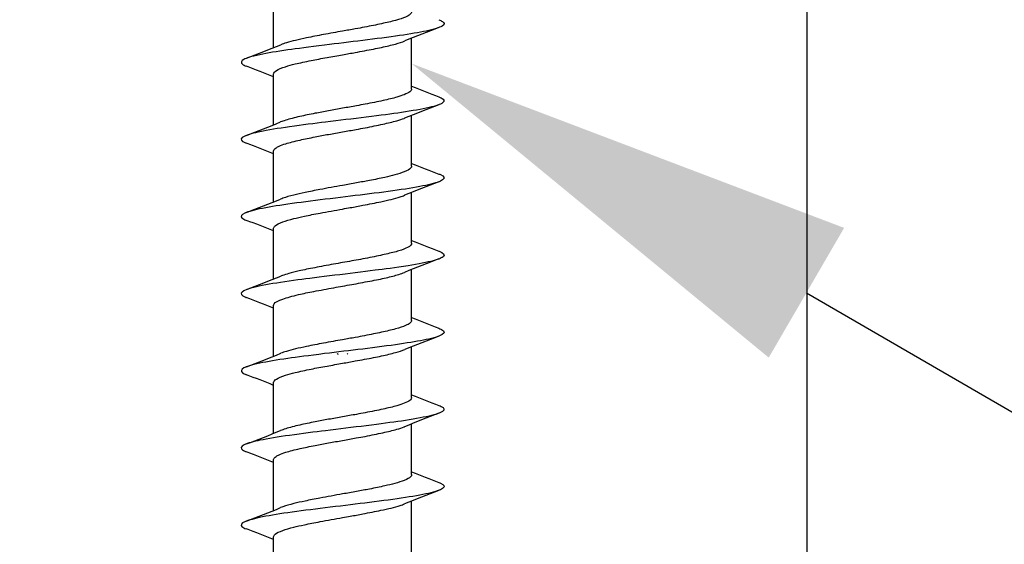
# Model space of a CAD drawing. Units: inches. Extents: x -5.6 to 67.4, y -28.1 to 33.5.
# Drawn here: x 43.7 to 44.9, y -2.9 to -2.3 of the extents above; entities that cross this region are included whole.
import ezdxf
from ezdxf import colors
from ezdxf.entities.mleader import LeaderData, LeaderLine
from ezdxf.math import Vec2, Vec3

# ---------------------------------------------------------------- set-up
doc = ezdxf.new("R2010")
doc.units = ezdxf.units.IN
doc.header["$MEASUREMENT"] = 0
doc.layers.add('RS Dims', color=2, linetype='Continuous')
doc.layers.add('RS Fasteners', color=1, linetype='Continuous')
doc.styles.add('rs ldr', font='verdana.ttf', dxfattribs={"width": 0.8})

# ---------------------------------------------------------------- blocks, each defined once
blk = doc.blocks.new('S45')
for p, q in [((-0.085, -2.4781), (-0.085, -2.4299)), ((0.085, -2.5291), (0.085, -2.4664)), ((-0.085, -2.5732), (-0.085, -2.5105)), ((0.085, -2.6241), (0.085, -2.5615)), ((-0.085, -2.6683), (-0.085, -2.6056)), ((0.085, -2.7192), (0.085, -2.6566)), ((-0.085, -2.7634), (-0.085, -2.7008)), ((0.085, -2.8143), (0.085, -2.7517)), ((-0.085, -2.8585), (-0.085, -2.7958)), ((0.085, -2.9095), (0.085, -2.8468)), ((-0.085, -2.9536), (-0.085, -2.8909)), ((0.085, -3.0045), (0.085, -2.9419)), ((-0.085, -3.0487), (-0.085, -2.986)), ((0.085, -3.0996), (0.085, -3.037)), ((-0.085, -3.1438), (-0.085, -3.0812))]:
    blk.add_line(p, q)
for centre, major_axis, ratio, start_param, end_param in [((-0.0068, -2.8539), (0.0099, -0.0106), 0.0404, 4.770578, 4.869029), ((0.0067, -2.8541), (-0.00936, -0.01), 0.03834, 1.414606, 1.518417)]:
    blk.add_ellipse(centre, major_axis=major_axis, ratio=ratio, start_param=start_param, end_param=end_param)
for points, knots in [([(0.085, -2.4339), (0.085, -2.4339), (0.085, -2.434), (0.085, -2.4351), (0.0843, -2.4362), (0.0816, -2.4383), (0.0798, -2.4393), (0.0743, -2.4418), (0.0701, -2.4431), (0.06, -2.4459), (0.0543, -2.4472), (0.0448, -2.4493), (0.0415, -2.45), (0.0309, -2.4521), (0.0234, -2.4535), (0.0105, -2.4559), (0.0052, -2.4568), (0, -2.4577)], [0.3449447, 0.3449447, 0.3449447, 0.3449447, 0.3457031, 0.3457031, 0.3941307, 0.3941307, 0.4376731, 0.4376731, 0.4986538, 0.4986538, 0.5582371, 0.5582371, 0.5880555, 0.5880555, 0.6493594, 0.6493594, 0.6898322, 0.6898322, 0.6898322, 0.6898322]), ([(0.1184, -2.4436), (0.1203, -2.4443), (0.1218, -2.4451), (0.1248, -2.4471), (0.1265, -2.4491), (0.1192, -2.4535), (0.1124, -2.4555), (0.0941, -2.4595), (0.083, -2.4613), (0.0565, -2.4652), (0.0409, -2.4672), (0.0093, -2.4711), (-0.0067, -2.473), (-0.0412, -2.4773), (-0.0563, -2.4793), (-0.081, -2.4828), (-0.0928, -2.4848), (-0.1129, -2.489), (-0.1187, -2.4909), (-0.1253, -2.4946), (-0.1258, -2.4965), (-0.1223, -2.4993), (-0.1207, -2.5001), (-0.1186, -2.5009)], [0.6040134, 0.6040134, 0.6040134, 0.6040134, 0.6302742, 0.6302742, 0.6772184, 0.6772184, 0.7172796, 0.7172796, 0.754057, 0.754057, 0.7934983, 0.7934983, 0.8310225, 0.8310225, 0.877175, 0.877175, 0.9320656, 0.9320656, 0.9968022, 0.9968022, 1.0717598, 1.0717598, 1.1025547, 1.1025547, 1.1025547, 1.1025547]), ([(0, -2.4577), (-0.0079, -2.4591), (-0.0158, -2.4605), (-0.0308, -2.4633), (-0.0378, -2.4647), (-0.0541, -2.4681), (-0.0626, -2.4701), (-0.0719, -2.4729), (-0.0742, -2.4737), (-0.0762, -2.4745)], [0.0000196, 0.0000196, 0.0000196, 0.0000196, 0.0612342, 0.0612342, 0.1206127, 0.1206127, 0.2094493, 0.2094493, 0.2445088, 0.2445088, 0.2445088, 0.2445088]), ([(0, -2.4868), (0.0052, -2.4858), (0.0104, -2.4849), (0.0234, -2.4826), (0.0309, -2.4812), (0.0415, -2.4791), (0.0448, -2.4784), (0.0543, -2.4764), (0.06, -2.475), (0.0696, -2.4723), (0.0734, -2.4711), (0.0765, -2.4698)], [0.0000274, 0.0000274, 0.0000274, 0.0000274, 0.0405286, 0.0405286, 0.10182, 0.10182, 0.1316221, 0.1316221, 0.1912034, 0.1912034, 0.245938, 0.245938, 0.245938, 0.245938]), ([(-0.085, -2.5105), (-0.085, -2.5105), (-0.085, -2.5105), (-0.085, -2.5091), (-0.0838, -2.5076), (-0.0791, -2.5047), (-0.0753, -2.5031), (-0.0669, -2.5004), (-0.0629, -2.4993), (-0.0525, -2.4968), (-0.0459, -2.4954), (-0.0326, -2.4927), (-0.026, -2.4915), (-0.0129, -2.4891), (-0.0065, -2.4879), (0, -2.4868)], [0.3449618, 0.3449618, 0.3449618, 0.3449618, 0.3454271, 0.3454271, 0.4077401, 0.4077401, 0.4755632, 0.4755632, 0.5239659, 0.5239659, 0.5858996, 0.5858996, 0.6398625, 0.6398625, 0.6899152, 0.6899152, 0.6899152, 0.6899152]), ([(0.085, -2.5291), (0.085, -2.5291), (0.085, -2.5291), (0.085, -2.5302), (0.0842, -2.5314), (0.0812, -2.5337), (0.0789, -2.5349), (0.0733, -2.5371), (0.0703, -2.5381), (0.0619, -2.5406), (0.0562, -2.5419), (0.0431, -2.5448), (0.0357, -2.5462), (0.0243, -2.5484), (0.0207, -2.5491), (0.0114, -2.5508), (0.0057, -2.5518), (0, -2.5528)], [0.3449332, 0.3449332, 0.3449332, 0.3449332, 0.3453433, 0.3453433, 0.3961793, 0.3961793, 0.4477936, 0.4477936, 0.4913534, 0.4913534, 0.5523858, 0.5523858, 0.6164669, 0.6164669, 0.6456906, 0.6456906, 0.6898114, 0.6898114, 0.6898114, 0.6898114]), ([(0.1184, -2.5387), (0.1196, -2.5391), (0.1206, -2.5396), (0.1253, -2.542), (0.1258, -2.544), (0.1206, -2.5481), (0.115, -2.55), (0.0976, -2.5539), (0.0859, -2.556), (0.061, -2.5597), (0.0466, -2.5616), (0.0126, -2.5658), (-0.0045, -2.5679), (-0.0344, -2.5715), (-0.0498, -2.5735), (-0.0796, -2.5777), (-0.0921, -2.5797), (-0.1093, -2.5833), (-0.117, -2.5852), (-0.1254, -2.5895), (-0.1259, -2.5916), (-0.1221, -2.5944), (-0.1205, -2.5952), (-0.1183, -2.596)], [1.5600041, 1.5600041, 1.5600041, 1.5600041, 1.5771865, 1.5771865, 1.6538778, 1.6538778, 1.7310613, 1.7310613, 1.8105752, 1.8105752, 1.8772597, 1.8772597, 1.9385794, 1.9385794, 1.9880317, 1.9880317, 2.0336051, 2.0336051, 2.0684102, 2.0684102, 2.1003386, 2.1003386, 2.1131387, 2.1131387, 2.1131387, 2.1131387]), ([(0, -2.5528), (-0.0058, -2.5539), (-0.0116, -2.5549), (-0.023, -2.5569), (-0.0286, -2.558), (-0.0406, -2.5603), (-0.0469, -2.5616), (-0.0593, -2.5645), (-0.0653, -2.566), (-0.0725, -2.5683), (-0.0747, -2.569), (-0.0765, -2.5697)], [0.0000361, 0.0000361, 0.0000361, 0.0000361, 0.0449981, 0.0449981, 0.0902963, 0.0902963, 0.1464664, 0.1464664, 0.213089, 0.213089, 0.2459723, 0.2459723, 0.2459723, 0.2459723]), ([(0, -2.5819), (0.0056, -2.5809), (0.0112, -2.5799), (0.0204, -2.5782), (0.0241, -2.5776), (0.0355, -2.5754), (0.0428, -2.5739), (0.056, -2.571), (0.0617, -2.5696), (0.0702, -2.5672), (0.0732, -2.5662), (0.076, -2.5652), (0.0762, -2.5651), (0.0764, -2.565)], [0.0000324, 0.0000324, 0.0000324, 0.0000324, 0.0433059, 0.0433059, 0.0729351, 0.0729351, 0.136602, 0.136602, 0.1978264, 0.1978264, 0.2418191, 0.2418191, 0.2452108, 0.2452108, 0.2452108, 0.2452108]), ([(-0.085, -2.6056), (-0.085, -2.6043), (-0.084, -2.6029), (-0.0809, -2.6009), (-0.0796, -2.6002), (-0.0759, -2.5985), (-0.0732, -2.5975), (-0.0652, -2.595), (-0.0593, -2.5935), (-0.0468, -2.5907), (-0.0406, -2.5894), (-0.0286, -2.5871), (-0.023, -2.586), (-0.0116, -2.5839), (-0.0058, -2.5829), (0, -2.5819)], [0.3452606, 0.3452606, 0.3452606, 0.3452606, 0.4048137, 0.4048137, 0.4346027, 0.4346027, 0.4771574, 0.4771574, 0.5439793, 0.5439793, 0.5999219, 0.5999219, 0.645255, 0.645255, 0.6901639, 0.6901639, 0.6901639, 0.6901639]), ([(0.085, -2.6241), (0.085, -2.6241), (0.085, -2.6241), (0.085, -2.625), (0.0846, -2.6259), (0.0824, -2.6282), (0.0797, -2.6297), (0.0728, -2.6324), (0.0688, -2.6337), (0.0605, -2.6359), (0.0563, -2.637), (0.0461, -2.6393), (0.0398, -2.6406), (0.0279, -2.6429), (0.0226, -2.6438), (0.0143, -2.6453), (0.0114, -2.6458), (0.0056, -2.6469), (0.0028, -2.6474), (0, -2.6479)], [0.3449133, 0.3449133, 0.3449133, 0.3449133, 0.3450675, 0.3450675, 0.382275, 0.382275, 0.4471498, 0.4471498, 0.5017429, 0.5017429, 0.5458138, 0.5458138, 0.6021654, 0.6021654, 0.6450734, 0.6450734, 0.6679166, 0.6679166, 0.6897492, 0.6897492, 0.6897492, 0.6897492]), ([(0.1187, -2.6339), (0.1193, -2.6341), (0.1199, -2.6343), (0.1254, -2.6368), (0.1257, -2.6387), (0.1221, -2.6424), (0.1169, -2.6444), (0.1008, -2.6484), (0.0905, -2.6503), (0.0642, -2.6544), (0.0491, -2.6564), (0.0178, -2.6603), (0.0018, -2.6622), (-0.0317, -2.6663), (-0.0477, -2.6683), (-0.0763, -2.6723), (-0.0886, -2.6742), (-0.1086, -2.6782), (-0.1161, -2.6802), (-0.125, -2.6842), (-0.126, -2.6861), (-0.123, -2.6891), (-0.1211, -2.6901), (-0.1185, -2.691)], [2.3747875, 2.3747875, 2.3747875, 2.3747875, 2.3818664, 2.3818664, 2.4485509, 2.4485509, 2.5280648, 2.5280648, 2.6052483, 2.6052483, 2.6819396, 2.6819396, 2.7551506, 2.7551506, 2.8254202, 2.8254202, 2.8950504, 2.8950504, 2.964804, 2.964804, 3.0371695, 3.0371695, 3.0744219, 3.0744219, 3.0744219, 3.0744219]), ([(0, -2.6479), (-0.0095, -2.6496), (-0.0189, -2.6513), (-0.0344, -2.6542), (-0.0406, -2.6554), (-0.0512, -2.6577), (-0.0558, -2.6587), (-0.0652, -2.6611), (-0.0698, -2.6624), (-0.0746, -2.6641), (-0.0755, -2.6645), (-0.0764, -2.6648)], [0.0000101, 0.0000101, 0.0000101, 0.0000101, 0.0735418, 0.0735418, 0.1266717, 0.1266717, 0.1719384, 0.1719384, 0.2296936, 0.2296936, 0.2453516, 0.2453516, 0.2453516, 0.2453516]), ([(0, -2.677), (0.0031, -2.6764), (0.0063, -2.6759), (0.0147, -2.6744), (0.0199, -2.6734), (0.0328, -2.671), (0.0402, -2.6695), (0.0516, -2.6671), (0.0559, -2.6661), (0.0639, -2.6642), (0.0676, -2.6631), (0.0728, -2.6615), (0.0746, -2.6608), (0.0762, -2.6601)], [0.0000043, 0.0000043, 0.0000043, 0.0000043, 0.0242287, 0.0242287, 0.06565, 0.06565, 0.1287103, 0.1287103, 0.1714349, 0.1714349, 0.2157617, 0.2157617, 0.2441136, 0.2441136, 0.2441136, 0.2441136]), ([(-0.085, -2.7008), (-0.085, -2.6997), (-0.0844, -2.6987), (-0.0813, -2.696), (-0.0781, -2.6944), (-0.0699, -2.6915), (-0.0654, -2.6902), (-0.0562, -2.6879), (-0.0518, -2.6869), (-0.0411, -2.6846), (-0.0346, -2.6833), (-0.0188, -2.6803), (-0.0095, -2.6787), (0, -2.677)], [0.3449707, 0.3449707, 0.3449707, 0.3449707, 0.3903226, 0.3903226, 0.4598892, 0.4598892, 0.5172604, 0.5172604, 0.5609858, 0.5609858, 0.616848, 0.616848, 0.6899769, 0.6899769, 0.6899769, 0.6899769]), ([(0.1185, -2.7289), (0.1187, -2.729), (0.1189, -2.7291), (0.124, -2.7312), (0.126, -2.7332), (0.123, -2.7371), (0.1186, -2.7389), (0.1041, -2.7428), (0.0935, -2.7449), (0.0656, -2.7493), (0.0504, -2.7513), (0.0242, -2.7546), (0.0072, -2.7567), (-0.0278, -2.7609), (-0.0431, -2.7628), (-0.07, -2.7665), (-0.0837, -2.7685), (-0.1066, -2.7727), (-0.1138, -2.7747), (-0.1235, -2.7784), (-0.1257, -2.7804), (-0.124, -2.7836), (-0.1223, -2.7847), (-0.1192, -2.7859), (-0.119, -2.786), (-0.1187, -2.7861)], [3.4640514, 3.4640514, 3.4640514, 3.4640514, 3.4656278, 3.4656278, 3.5050691, 3.5050691, 3.5418465, 3.5418465, 3.5819077, 3.5819077, 3.6288519, 3.6288519, 3.7014077, 3.7014077, 3.7802118, 3.7802118, 3.879157, 3.879157, 3.9864516, 3.9864516, 4.1154486, 4.1154486, 4.1875166, 4.1875166, 4.1942466, 4.1942466, 4.1942466, 4.1942466]), ([(0.085, -2.7192), (0.085, -2.7209), (0.0833, -2.7227), (0.0775, -2.7258), (0.0738, -2.7272), (0.0648, -2.73), (0.0595, -2.7313), (0.0506, -2.7333), (0.0474, -2.734), (0.0373, -2.7362), (0.0299, -2.7376), (0.0149, -2.7404), (0.0075, -2.7417), (0, -2.743)], [0.3450897, 0.3450897, 0.3450897, 0.3450897, 0.4200198, 0.4200198, 0.4810697, 0.4810697, 0.5404346, 0.5404346, 0.5701892, 0.5701892, 0.632224, 0.632224, 0.6901607, 0.6901607, 0.6901607, 0.6901607]), ([(0, -2.743), (-0.0038, -2.7437), (-0.0075, -2.7443), (-0.0192, -2.7464), (-0.027, -2.7479), (-0.0412, -2.7507), (-0.0477, -2.752), (-0.0582, -2.7544), (-0.0625, -2.7555), (-0.0693, -2.7574), (-0.0719, -2.7582), (-0.0749, -2.7593), (-0.0756, -2.7596), (-0.0762, -2.7598)], [0.0000092, 0.0000092, 0.0000092, 0.0000092, 0.0291788, 0.0291788, 0.0913735, 0.0913735, 0.1496611, 0.1496611, 0.1964692, 0.1964692, 0.2330899, 0.2330899, 0.244021, 0.244021, 0.244021, 0.244021]), ([(0, -2.7721), (0.0075, -2.7707), (0.0149, -2.7694), (0.0299, -2.7666), (0.0373, -2.7652), (0.0474, -2.7632), (0.0505, -2.7625), (0.0594, -2.7604), (0.0646, -2.7591), (0.0719, -2.7568), (0.0743, -2.756), (0.0764, -2.7551)], [0.0000165, 0.0000165, 0.0000165, 0.0000165, 0.0579792, 0.0579792, 0.119979, 0.119979, 0.14942, 0.14942, 0.2083946, 0.2083946, 0.2456107, 0.2456107, 0.2456107, 0.2456107]), ([(-0.085, -2.7958), (-0.085, -2.7952), (-0.0848, -2.7946), (-0.083, -2.7919), (-0.0793, -2.79), (-0.0685, -2.7862), (-0.062, -2.7843), (-0.0485, -2.7812), (-0.0422, -2.7799), (-0.0276, -2.7771), (-0.0193, -2.7756), (-0.0072, -2.7734), (-0.0036, -2.7727), (0, -2.7721)], [0.1145102, 0.1145102, 0.1145102, 0.1145102, 0.1410689, 0.1410689, 0.2299939, 0.2299939, 0.3075465, 0.3075465, 0.3655939, 0.3655939, 0.4317131, 0.4317131, 0.4597202, 0.4597202, 0.4597202, 0.4597202]), ([(0.1184, -2.824), (0.1203, -2.8247), (0.1218, -2.8255), (0.1248, -2.8275), (0.1265, -2.8295), (0.1192, -2.8339), (0.1124, -2.836), (0.0941, -2.8399), (0.083, -2.8417), (0.0565, -2.8456), (0.0409, -2.8476), (0.0093, -2.8515), (-0.0067, -2.8534), (-0.0412, -2.8577), (-0.0563, -2.8597), (-0.081, -2.8632), (-0.0928, -2.8652), (-0.1129, -2.8694), (-0.1187, -2.8713), (-0.1253, -2.875), (-0.1258, -2.8769), (-0.1223, -2.8797), (-0.1207, -2.8805), (-0.1186, -2.8813)], [0.6040134, 0.6040134, 0.6040134, 0.6040134, 0.6302742, 0.6302742, 0.6772184, 0.6772184, 0.7172796, 0.7172796, 0.754057, 0.754057, 0.7934983, 0.7934983, 0.8310225, 0.8310225, 0.877175, 0.877175, 0.9320656, 0.9320656, 0.9968022, 0.9968022, 1.0717598, 1.0717598, 1.1025547, 1.1025547, 1.1025547, 1.1025547]), ([(0.085, -2.8143), (0.085, -2.8143), (0.085, -2.8144), (0.085, -2.8155), (0.0843, -2.8166), (0.0816, -2.8187), (0.0798, -2.8197), (0.0743, -2.8222), (0.0701, -2.8235), (0.06, -2.8263), (0.0543, -2.8276), (0.0448, -2.8297), (0.0415, -2.8304), (0.0309, -2.8325), (0.0234, -2.8339), (0.0105, -2.8363), (0.0052, -2.8372), (0, -2.8381)], [0.3449447, 0.3449447, 0.3449447, 0.3449447, 0.3457031, 0.3457031, 0.3941307, 0.3941307, 0.4376731, 0.4376731, 0.4986538, 0.4986538, 0.5582371, 0.5582371, 0.5880555, 0.5880555, 0.6493594, 0.6493594, 0.6898322, 0.6898322, 0.6898322, 0.6898322]), ([(0, -2.8381), (-0.0079, -2.8395), (-0.0158, -2.8409), (-0.0308, -2.8437), (-0.0378, -2.8451), (-0.0541, -2.8485), (-0.0626, -2.8505), (-0.0719, -2.8533), (-0.0742, -2.8541), (-0.0762, -2.8549)], [0.0000196, 0.0000196, 0.0000196, 0.0000196, 0.0612342, 0.0612342, 0.1206127, 0.1206127, 0.2094493, 0.2094493, 0.2445088, 0.2445088, 0.2445088, 0.2445088]), ([(0, -2.8672), (0.0052, -2.8662), (0.0104, -2.8653), (0.0234, -2.863), (0.0309, -2.8616), (0.0415, -2.8595), (0.0448, -2.8588), (0.0543, -2.8568), (0.06, -2.8554), (0.0696, -2.8527), (0.0734, -2.8515), (0.0765, -2.8502)], [0.0000274, 0.0000274, 0.0000274, 0.0000274, 0.0405286, 0.0405286, 0.10182, 0.10182, 0.1316221, 0.1316221, 0.1912034, 0.1912034, 0.245938, 0.245938, 0.245938, 0.245938]), ([(-0.085, -2.8909), (-0.085, -2.8909), (-0.085, -2.8909), (-0.085, -2.8895), (-0.0838, -2.888), (-0.0791, -2.8851), (-0.0753, -2.8835), (-0.0669, -2.8809), (-0.0629, -2.8797), (-0.0525, -2.8772), (-0.0459, -2.8758), (-0.0326, -2.8731), (-0.026, -2.8719), (-0.0129, -2.8695), (-0.0065, -2.8683), (0, -2.8672)], [0.3449618, 0.3449618, 0.3449618, 0.3449618, 0.3454271, 0.3454271, 0.4077401, 0.4077401, 0.4755632, 0.4755632, 0.5239659, 0.5239659, 0.5858996, 0.5858996, 0.6398625, 0.6398625, 0.6899152, 0.6899152, 0.6899152, 0.6899152]), ([(0.085, -2.9095), (0.085, -2.9095), (0.085, -2.9095), (0.085, -2.9106), (0.0842, -2.9118), (0.0812, -2.9141), (0.0789, -2.9153), (0.0733, -2.9175), (0.0703, -2.9185), (0.0619, -2.921), (0.0562, -2.9224), (0.0431, -2.9252), (0.0357, -2.9266), (0.0243, -2.9288), (0.0207, -2.9295), (0.0114, -2.9312), (0.0057, -2.9322), (0, -2.9332)], [0.3449332, 0.3449332, 0.3449332, 0.3449332, 0.3453433, 0.3453433, 0.3961793, 0.3961793, 0.4477936, 0.4477936, 0.4913534, 0.4913534, 0.5523858, 0.5523858, 0.6164669, 0.6164669, 0.6456906, 0.6456906, 0.6898114, 0.6898114, 0.6898114, 0.6898114]), ([(0.1184, -2.9191), (0.1196, -2.9195), (0.1206, -2.92), (0.1253, -2.9224), (0.1258, -2.9244), (0.1206, -2.9285), (0.115, -2.9304), (0.0976, -2.9343), (0.0859, -2.9364), (0.061, -2.9401), (0.0466, -2.942), (0.0126, -2.9462), (-0.0045, -2.9483), (-0.0344, -2.9519), (-0.0498, -2.9539), (-0.0796, -2.9581), (-0.0921, -2.9601), (-0.1093, -2.9637), (-0.117, -2.9656), (-0.1254, -2.9699), (-0.1259, -2.972), (-0.1221, -2.9748), (-0.1205, -2.9756), (-0.1183, -2.9764)], [1.5600041, 1.5600041, 1.5600041, 1.5600041, 1.5771865, 1.5771865, 1.6538778, 1.6538778, 1.7310613, 1.7310613, 1.8105752, 1.8105752, 1.8772597, 1.8772597, 1.9385794, 1.9385794, 1.9880317, 1.9880317, 2.0336051, 2.0336051, 2.0684102, 2.0684102, 2.1003386, 2.1003386, 2.1131387, 2.1131387, 2.1131387, 2.1131387]), ([(0, -2.9332), (-0.0058, -2.9343), (-0.0116, -2.9353), (-0.023, -2.9373), (-0.0286, -2.9384), (-0.0406, -2.9407), (-0.0469, -2.942), (-0.0593, -2.9449), (-0.0653, -2.9464), (-0.0725, -2.9487), (-0.0747, -2.9494), (-0.0765, -2.9502)], [0.0000361, 0.0000361, 0.0000361, 0.0000361, 0.0449981, 0.0449981, 0.0902963, 0.0902963, 0.1464664, 0.1464664, 0.213089, 0.213089, 0.2459723, 0.2459723, 0.2459723, 0.2459723]), ([(0, -2.9623), (0.0056, -2.9613), (0.0112, -2.9603), (0.0204, -2.9586), (0.0241, -2.958), (0.0355, -2.9558), (0.0428, -2.9543), (0.056, -2.9514), (0.0617, -2.95), (0.0702, -2.9476), (0.0732, -2.9466), (0.076, -2.9456), (0.0762, -2.9455), (0.0764, -2.9454)], [0.0000324, 0.0000324, 0.0000324, 0.0000324, 0.0433059, 0.0433059, 0.0729351, 0.0729351, 0.136602, 0.136602, 0.1978264, 0.1978264, 0.2418191, 0.2418191, 0.2452108, 0.2452108, 0.2452108, 0.2452108]), ([(-0.085, -2.986), (-0.085, -2.9847), (-0.084, -2.9833), (-0.0809, -2.9813), (-0.0796, -2.9806), (-0.0759, -2.9789), (-0.0732, -2.9779), (-0.0652, -2.9754), (-0.0593, -2.9739), (-0.0468, -2.9711), (-0.0406, -2.9698), (-0.0286, -2.9675), (-0.023, -2.9664), (-0.0116, -2.9643), (-0.0058, -2.9633), (0, -2.9623)], [0.3452606, 0.3452606, 0.3452606, 0.3452606, 0.4048137, 0.4048137, 0.4346027, 0.4346027, 0.4771574, 0.4771574, 0.5439793, 0.5439793, 0.5999219, 0.5999219, 0.645255, 0.645255, 0.6901639, 0.6901639, 0.6901639, 0.6901639]), ([(0.085, -3.0045), (0.085, -3.0045), (0.085, -3.0045), (0.085, -3.0054), (0.0846, -3.0063), (0.0824, -3.0086), (0.0797, -3.0101), (0.0728, -3.0128), (0.0688, -3.0141), (0.0605, -3.0163), (0.0563, -3.0174), (0.0461, -3.0197), (0.0398, -3.021), (0.0279, -3.0233), (0.0226, -3.0242), (0.0143, -3.0257), (0.0114, -3.0263), (0.0056, -3.0273), (0.0028, -3.0278), (0, -3.0283)], [0.3449133, 0.3449133, 0.3449133, 0.3449133, 0.3450675, 0.3450675, 0.382275, 0.382275, 0.4471498, 0.4471498, 0.5017429, 0.5017429, 0.5458138, 0.5458138, 0.6021654, 0.6021654, 0.6450734, 0.6450734, 0.6679166, 0.6679166, 0.6897492, 0.6897492, 0.6897492, 0.6897492]), ([(0.1187, -3.0143), (0.1193, -3.0145), (0.1199, -3.0147), (0.1254, -3.0172), (0.1257, -3.0191), (0.1221, -3.0228), (0.1169, -3.0248), (0.1008, -3.0288), (0.0905, -3.0307), (0.0642, -3.0348), (0.0491, -3.0368), (0.0178, -3.0407), (0.0018, -3.0426), (-0.0317, -3.0467), (-0.0477, -3.0487), (-0.0763, -3.0527), (-0.0886, -3.0546), (-0.1086, -3.0586), (-0.1161, -3.0606), (-0.125, -3.0646), (-0.126, -3.0666), (-0.123, -3.0695), (-0.1211, -3.0705), (-0.1185, -3.0715)], [2.3747875, 2.3747875, 2.3747875, 2.3747875, 2.3818664, 2.3818664, 2.4485509, 2.4485509, 2.5280648, 2.5280648, 2.6052483, 2.6052483, 2.6819396, 2.6819396, 2.7551506, 2.7551506, 2.8254202, 2.8254202, 2.8950504, 2.8950504, 2.964804, 2.964804, 3.0371695, 3.0371695, 3.0744219, 3.0744219, 3.0744219, 3.0744219]), ([(0, -3.0283), (-0.0095, -3.03), (-0.0189, -3.0317), (-0.0344, -3.0346), (-0.0406, -3.0358), (-0.0512, -3.0381), (-0.0558, -3.0391), (-0.0652, -3.0415), (-0.0698, -3.0428), (-0.0746, -3.0445), (-0.0755, -3.0449), (-0.0764, -3.0452)], [0.0000101, 0.0000101, 0.0000101, 0.0000101, 0.0735418, 0.0735418, 0.1266717, 0.1266717, 0.1719384, 0.1719384, 0.2296936, 0.2296936, 0.2453516, 0.2453516, 0.2453516, 0.2453516]), ([(0, -3.0574), (0.0031, -3.0568), (0.0063, -3.0563), (0.0147, -3.0548), (0.0199, -3.0538), (0.0328, -3.0514), (0.0402, -3.0499), (0.0516, -3.0475), (0.0559, -3.0466), (0.0639, -3.0446), (0.0676, -3.0436), (0.0728, -3.0419), (0.0746, -3.0412), (0.0762, -3.0405)], [0.0000043, 0.0000043, 0.0000043, 0.0000043, 0.0242287, 0.0242287, 0.06565, 0.06565, 0.1287103, 0.1287103, 0.1714349, 0.1714349, 0.2157617, 0.2157617, 0.2441136, 0.2441136, 0.2441136, 0.2441136]), ([(-0.085, -3.0812), (-0.085, -3.0801), (-0.0844, -3.0791), (-0.0813, -3.0764), (-0.0781, -3.0748), (-0.0699, -3.0719), (-0.0654, -3.0706), (-0.0562, -3.0683), (-0.0518, -3.0673), (-0.0411, -3.065), (-0.0346, -3.0637), (-0.0188, -3.0607), (-0.0095, -3.0591), (0, -3.0574)], [0.3449707, 0.3449707, 0.3449707, 0.3449707, 0.3903226, 0.3903226, 0.4598892, 0.4598892, 0.5172604, 0.5172604, 0.5609858, 0.5609858, 0.616848, 0.616848, 0.6899769, 0.6899769, 0.6899769, 0.6899769])]:
    blk.add_open_spline(points, degree=3, knots=knots)
for points in [[(0.1187, -2.4533), (0.1046, -2.4587), (0.0905, -2.4642), (0.0765, -2.4698)], [(-0.1183, -2.4911), (-0.1042, -2.4857), (-0.0902, -2.4802), (-0.0762, -2.4745)], [(-0.085, -2.514), (-0.0962, -2.5095), (-0.1074, -2.5052), (-0.1186, -2.5009)], [(0.085, -2.5256), (0.0961, -2.53), (0.1073, -2.5344), (0.1184, -2.5387)], [(0.1184, -2.5485), (0.1044, -2.5539), (0.0903, -2.5594), (0.0764, -2.565)], [(-0.1186, -2.5863), (-0.1046, -2.5809), (-0.0905, -2.5754), (-0.0765, -2.5697)], [(-0.085, -2.6091), (-0.0961, -2.6047), (-0.1072, -2.6003), (-0.1183, -2.596)], [(0.085, -2.6207), (0.0962, -2.6252), (0.1075, -2.6295), (0.1187, -2.6339)], [(0.1184, -2.6435), (0.1043, -2.649), (0.0902, -2.6545), (0.0762, -2.6601)], [(-0.1186, -2.6814), (-0.1045, -2.676), (-0.0904, -2.6705), (-0.0764, -2.6648)], [(-0.085, -2.7041), (-0.0961, -2.6997), (-0.1073, -2.6953), (-0.1185, -2.691)], [(0.085, -2.7158), (0.0961, -2.7203), (0.1073, -2.7246), (0.1185, -2.7289)], [(0.1187, -2.7386), (0.1045, -2.744), (0.0904, -2.7495), (0.0764, -2.7551)], [(-0.1183, -2.7764), (-0.1042, -2.771), (-0.0902, -2.7655), (-0.0762, -2.7598)], [(-0.085, -2.7993), (-0.0962, -2.7948), (-0.1074, -2.7905), (-0.1187, -2.7861)], [(0.085, -2.8109), (0.0961, -2.8154), (0.1072, -2.8197), (0.1184, -2.824)], [(0.1187, -2.8337), (0.1046, -2.8391), (0.0905, -2.8446), (0.0765, -2.8502)], [(-0.1183, -2.8715), (-0.1042, -2.8661), (-0.0902, -2.8606), (-0.0762, -2.8549)], [(-0.085, -2.8944), (-0.0962, -2.8899), (-0.1074, -2.8856), (-0.1186, -2.8813)], [(0.085, -2.906), (0.0961, -2.9104), (0.1073, -2.9148), (0.1184, -2.9191)], [(0.1184, -2.9289), (0.1044, -2.9343), (0.0903, -2.9398), (0.0764, -2.9454)], [(-0.1186, -2.9667), (-0.1046, -2.9613), (-0.0905, -2.9558), (-0.0765, -2.9502)], [(-0.085, -2.9895), (-0.0961, -2.9851), (-0.1072, -2.9807), (-0.1183, -2.9764)], [(0.085, -3.0011), (0.0962, -3.0056), (0.1075, -3.01), (0.1187, -3.0143)], [(0.1184, -3.024), (0.1043, -3.0294), (0.0902, -3.0349), (0.0762, -3.0405)], [(-0.1186, -3.0618), (-0.1045, -3.0564), (-0.0904, -3.0509), (-0.0764, -3.0452)], [(-0.085, -3.0845), (-0.0961, -3.0801), (-0.1073, -3.0758), (-0.1185, -3.0715)]]:
    blk.add_open_spline(points, degree=3)
blk = doc.blocks.new('*U80')
at = {"color": 253}
blk.add_lwpolyline([(-1.8125, -11.96875), (1.8125, -11.96875), (1.8125, -6.34375), (-1.8125, -6.34375)], close=True, dxfattribs=at)
at = {"layer": 'RS Fasteners'}
blk.add_blockref('S45', (1.24, -5.59375), dxfattribs=at)
at = {"layer": 'RS Dims'}
ml = blk.add_multileader_mtext('Standard', dxfattribs=at)
ml.set_content('PER PLANS & CALCS BY \\PROOFSCREEN MFG (831)421-9230\\PFASTEN SQUARE POST SUPPORT\\PTO WOOD BEAM OR BLOCKING\\PWITH SDS SCREWS.', color=256, style='rs ldr')
ml.set_leader_properties(color=3)
ml.build(insert=Vec2(0, 0))
ml.multileader.update_dxf_attribs({"dogleg_length": 0.09375, "arrow_head_size": 0.5625, "scale": 6})
ctx = ml.context
ctx.base_point, ctx.scale, ctx.char_height, ctx.arrow_head_size, ctx.landing_gap_size, ctx.plane_origin = Vec3(4.2662, -9.47306), 6, 0.75, 0.5625, 0.5625, Vec3(0, -6.29511)
notes = []
notes.append((ctx, [(0, (1, 1, 0), (3.7037, -9.47306), (1, 0), 0.5625, [(0, [(1.325, -8.09148)], 0, [])])]))
ctx.mtext.insert, ctx.mtext.flow_direction = Vec3(4.8287, -9.09126), 5
for ctx, leaders in notes:
    for number, flags, end, landing, length, lines in leaders:
        leader = LeaderData()
        leader.index, (leader.has_last_leader_line, leader.has_dogleg_vector, leader.attachment_direction) = number, flags
        leader.last_leader_point, leader.dogleg_vector, leader.dogleg_length = Vec3(end), Vec3(landing), length
        for number, points, colour, breaks in lines:
            line = LeaderLine()
            line.index, line.vertices, line.color, line.breaks = number, Vec3.list(points), colors.encode_raw_color(colour), breaks
            leader.lines.append(line)
        ctx.leaders.append(leader)

msp = doc.modelspace()

# ---------------------------------------------------------------- block references
msp.add_blockref('*U80', (42.8575, 5.7538))

doc.saveas('drawing.dxf')
